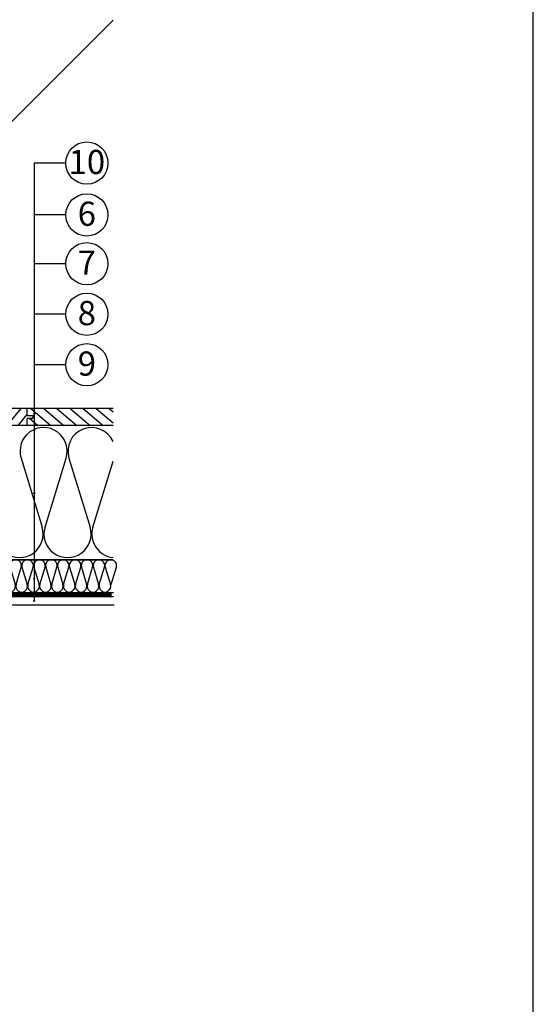
# Model space of a CAD drawing. Extents: x 89 to 2189, y 38 to 3008.
# Drawn here: x 1681 to 2189, y 1546 to 2521 of the extents above; entities that cross this region are included whole.
import ezdxf
from ezdxf.enums import TextEntityAlignment as Align

# ---------------------------------------------------------------- set-up
doc = ezdxf.new("R2010")
doc.units = 0
doc.linetypes.add('DASHED', pattern=[19.05, 12.7, -6.35])
doc.layers.get('0').update_dxf_attribs({"linetype": 'CONTINUOUS'})
for name, color, linetype in [('HYDROIZOLACE', 4, 'CONTINUOUS'), ('keret', 7, 'CONTINUOUS'), ('POPISY', 1, 'CONTINUOUS'), ('PROFIL_DREVO', 8, 'CONTINUOUS'), ('SADROKARTON', 9, 'CONTINUOUS'), ('SRAFY_DREVO', 8, 'CONTINUOUS'), ('SRAFY_TEPELNA_IZOLACE', 1, 'CONTINUOUS'), ('TEPELNA_IZOLACE', 6, 'CONTINUOUS')]:
    doc.layers.add(name, color=color, linetype=linetype)
doc.styles.get("Standard").update_dxf_attribs({"font": 'DINProLight_0.ttf'})

# ---------------------------------------------------------------- blocks, each defined once
blk = doc.blocks.new('A$C12095CA5')
at = {"layer": 'SRAFY_TEPELNA_IZOLACE', "color": 7}
for p, q in [((33.6, 19.9), (19, 47.2)), ((5.4, 33.6), (32.7, 19))]:
    blk.add_line(p, q, dxfattribs=at)
for centre, start, end in [((10.1, 42.5), 27.9235, 242.0766), ((28, 10.1), 207.9235, 62.0766)]:
    blk.add_arc(centre, 10.1, start, end, dxfattribs=at)

msp = doc.modelspace()

# ---------------------------------------------------------------- linework, layer by layer
at = {"linetype": 'DASHED', "const_width": 3.6}
msp.add_lwpolyline([(1771.91, 1951.68), (1253.2, 1951.68), (952.24, 1650.73)], dxfattribs=at)
at = {"layer": 'HYDROIZOLACE', "color": 7}
msp.add_line((1239.1, 1985.99), (1773.24, 1985.99), dxfattribs=at)
at = {"layer": 'keret', "color": 7}
msp.add_line((2189.47, 38.39), (2189.47, 3008.39), dxfattribs=at)
at = {"layer": 'POPISY', "color": 7}
for p, q in [((1726.4, 2378.55), (1695.13, 2378.55)), ((1695.13, 2378.55), (1695.13, 1945.3)), ((1726.4, 2327.31), (1695.13, 2327.31)), ((1726.4, 2278.96), (1695.13, 2278.96)), ((1726.4, 2228.99), (1695.13, 2228.99)), ((1726.4, 2179.02), (1695.13, 2179.02))]:
    msp.add_line(p, q, dxfattribs=at)
for centre, radius in [((1747.31, 2378.55), 20.91), ((1747.31, 2327.31), 20.91), ((1747.31, 2278.96), 20.91), ((1747.31, 2228.99), 20.91), ((1747.31, 2179.02), 20.91), ((1695.13, 2130.28), 0.665), ((1695.13, 2051.96), 0.665), ((1695.13, 1967.41), 0.665), ((1695.13, 1945.3), 0.665)]:
    msp.add_circle(centre, radius, dxfattribs=at)
at = {"layer": 'PROFIL_DREVO', "color": 7, "ltscale": 0.1}
for p, q in [((1388.72, 2135.61), (1773.24, 2520.12)), ((1773.24, 2135.61), (1288.97, 2135.61)), ((1687.97, 2135.61), (1687.97, 2129.29)), ((1687.97, 2129.29), (1688.64, 2128.63)), ((1688.64, 2125.97), (1687.97, 2125.3)), ((1687.97, 2125.3), (1687.97, 2118.99)), ((1688.64, 2128.63), (1693.96, 2128.63)), ((1688.64, 2125.97), (1693.96, 2125.97)), ((1693.96, 2128.63), (1694.62, 2127.96)), ((1693.96, 2128.63), (1693.96, 2125.97)), ((1694.62, 2126.63), (1693.96, 2125.97)), ((1694.62, 2127.96), (1694.62, 2126.63)), ((1773.24, 2118.99), (1184.01, 2118.99)), ((1051.01, 1985.99), (1765.43, 1985.99))]:
    msp.add_line(p, q, dxfattribs=at)
at = {"layer": 'SADROKARTON', "color": 7, "ltscale": 0.1}
for p, q in [((1252.38, 1953.52), (1773.84, 1953.52)), ((1253.99, 1949.76), (1773.84, 1949.76)), ((1245.47, 1941.24), (1774.35, 1941.24))]:
    msp.add_line(p, q, dxfattribs=at)
at = {"layer": 'SRAFY_DREVO', "color": 7}
for p, q in [((1681.92, 2135.61), (1667.97, 2118.99)), ((1691.87, 2135.61), (1711.68, 2118.99)), ((1704.8, 2135.61), (1724.61, 2118.99)), ((1717.73, 2135.61), (1737.54, 2118.99)), ((1730.66, 2135.61), (1750.48, 2118.99)), ((1743.6, 2135.61), (1763.41, 2118.99)), ((1756.53, 2135.61), (1773.24, 2121.59)), ((1769.46, 2135.61), (1773.24, 2132.44)), ((1687.97, 2129.9), (1678.82, 2118.99)), ((1690.43, 2125.97), (1698.75, 2118.99))]:
    msp.add_line(p, q, dxfattribs=at)
at = {"layer": 'SRAFY_TEPELNA_IZOLACE', "color": 7}
for p, q in [((1682.14, 2086.68), (1702.99, 2018.29)), ((1705.87, 2018.29), (1726.74, 2086.68)), ((1729.62, 2086.68), (1750.47, 2018.29)), ((1753.35, 2018.29), (1773.24, 2083.45))]:
    msp.add_line(p, q, dxfattribs=at)
for centre, start, end in [((1704.44, 2093.53), 342.92343, 197.07657), ((1751.92, 2093.53), 23.98384, 197.07657), ((1680.69, 2011.44), 162.92343, 17.07657), ((1728.17, 2011.44), 162.92343, 17.07657), ((1775.65, 2011.44), 162.92343, 264.05932)]:
    msp.add_arc(centre, 23.33, start, end, dxfattribs=at)
at = {"layer": 'TEPELNA_IZOLACE', "color": 7}
for p, q in [((1773.24, 2118.99), (1184.01, 2118.99)), ((1773.24, 1985.99), (1051.01, 1985.99))]:
    msp.add_line(p, q, dxfattribs=at)

# ---------------------------------------------------------------- block references
at = {"color": 1, "xscale": 0.5728279100228557, "yscale": 0.5728279100226246, "zscale": 0.5728279100227065, "rotation": 314.9999999999035}
for p in [(1655.49, 1967.07), (1667.27, 1967.07), (1679.05, 1967.07), (1690.83, 1967.07), (1702.61, 1967.07), (1714.39, 1967.07), (1726.17, 1967.07), (1737.95, 1967.07), (1749.72, 1967.07)]:
    msp.add_blockref('A$C12095CA5', p, dxfattribs=at)

# ---------------------------------------------------------------- texts
at = {"layer": 'POPISY', "color": 7}
for s, p in [('10', (1747.3, 2367.71)), ('6', (1747.3, 2316.47)), ('7', (1747.3, 2268.12)), ('8', (1747.3, 2218.15)), ('9', (1747.3, 2168.18))]:
    msp.add_text(s, height=23.94, dxfattribs=at).set_placement(p, align=Align.CENTER)

doc.saveas('drawing.dxf')
